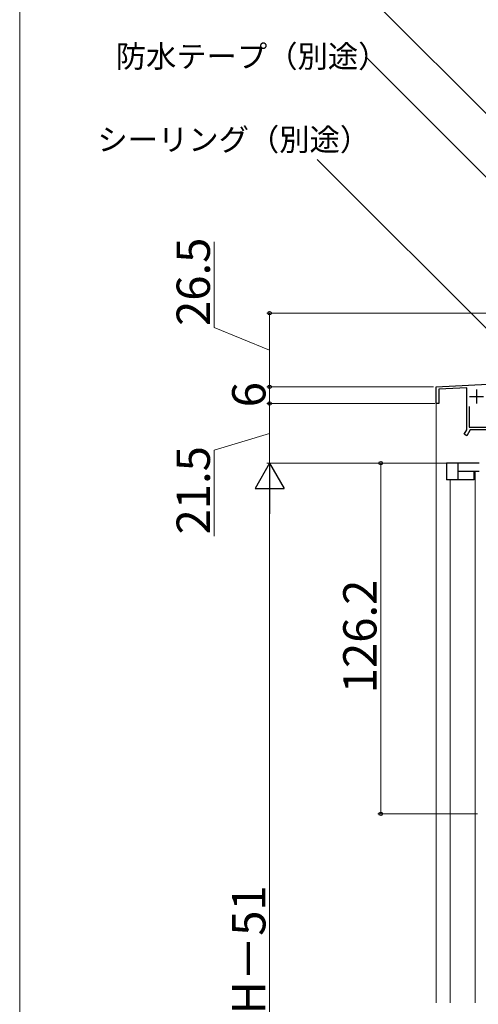
# Model space of a CAD drawing. Extents: x 0 to 1050, y 0 to 1582.
# Drawn here: x 0 to 165, y 1031 to 1385 of the extents above; entities that cross this region are included whole.
import ezdxf

# ---------------------------------------------------------------- set-up
doc = ezdxf.new("R2010")
doc.units = 0
for name, color, linetype, lineweight in [('YKK_11', 7, 'CONTINUOUS', 30), ('YKK_12', 2, 'CONTINUOUS', 13), ('YKK_13', 4, 'CONTINUOUS', 30), ('YKK_D', 6, 'CONTINUOUS', 13), ('YKK_ZWAK', 7, 'CONTINUOUS', 30)]:
    doc.layers.add(name, color=color, linetype=linetype, lineweight=lineweight)
doc.styles.add('text-b', font='txt')

msp = doc.modelspace()

# ---------------------------------------------------------------- linework, layer by layer
at = {"layer": 'YKK_11', "linetype": 'ByBlock', "lineweight": -2, "ltscale": 0.5}
for p, q in [((150, 1253.06), (178.62, 1254.56)), ((150, 1247.06), (150, 1253.06)), ((161, 1252.73), (150.9, 1252.2)), ((150.9, 1252.2), (150.9, 1247.06)), ((161, 1237.57), (161, 1252.73)), ((150.9, 1247.06), (150, 1247.06)), ((161.9, 1245.94), (161.9, 1238.56)), ((160.09, 1235.99), (161, 1237.57)), ((162.26, 1237.56), (161.04, 1235.45)), ((161.9, 1238.56), (176.8, 1238.56)), ((178.84, 1237.56), (162.26, 1237.56)), ((161.04, 1235.45), (160.09, 1235.99))]:
    msp.add_line(p, q, dxfattribs=at)
at = {"layer": 'YKK_11', "ltscale": 0.5}
for p, q in [((164.5, 1252.06), (164.5, 1247.06)), ((162, 1249.56), (167, 1249.56))]:
    msp.add_line(p, q, dxfattribs=at)
at = {"layer": 'YKK_12'}
for p, q in [((150, 1031.34), (150, 1247.51)), ((155, 1031.34), (155, 1219.56)), ((164, 1031.34), (164, 1222.56))]:
    msp.add_line(p, q, dxfattribs=at)
at = {"layer": 'YKK_13'}
for p, q in [((153.7, 1225.56), (153.7, 1219.56)), ((157.8, 1225.56), (153.7, 1225.56)), ((157.8, 1225.56), (157.8, 1219.56)), ((165.5, 1225.56), (157.8, 1225.56)), ((157.8, 1219.56), (153.7, 1219.56)), ((165.5, 1222.56), (157.8, 1222.56)), ((163.7, 1219.56), (157.8, 1219.56)), ((163.7, 1219.56), (163.7, 1222.56))]:
    msp.add_line(p, q, dxfattribs=at)
at = {"layer": 'YKK_D'}
for p, q in [((205.2, 1314.15), (121.04, 1398.3)), ((206.2, 1290.31), (124.69, 1371.81)), ((179.37, 1262.67), (107.07, 1334.96))]:
    msp.add_line(p, q, dxfattribs=at)
at = {"layer": 'YKK_D', "ltscale": 1.5}
for p, q in [((70, 1274.36), (70, 1305.31)), ((207, 1279.56), (89, 1279.56)), ((90, 1279.56), (90, 1253.06)), ((90, 1266.31), (70, 1274.36)), ((149, 1253.06), (89, 1253.06)), ((149, 1253.06), (89, 1253.06)), ((90, 1247.06), (90, 1253.06)), ((149.45, 1247.06), (89, 1247.06)), ((149.45, 1247.06), (89, 1247.06)), ((90, 1247.06), (90, 1225.56)), ((90, 1236.31), (70, 1230.26)), ((70, 1230.26), (70, 1199.31)), ((164.8, 1225.56), (89, 1225.56)), ((164.8, 1225.56), (89, 1225.56)), ((164.8, 1225.56), (129, 1225.56)), ((130, 1225.56), (130, 1099.36)), ((90, 1215.06), (90, 844.05)), ((164.8, 1099.36), (129, 1099.36))]:
    msp.add_line(p, q, dxfattribs=at)
at = {"layer": 'YKK_D', "lineweight": -2}
for p, q in [((90, 1225.56), (84.75, 1216.46)), ((90, 1225.56), (95.25, 1216.46)), ((90, 1225.56), (90, 1207.37)), ((84.75, 1216.46), (95.25, 1216.46))]:
    msp.add_line(p, q, dxfattribs=at)
at = {"layer": 'YKK_D', "linetype": 'ByBlock', "lineweight": -2}
for centre, radius in [((90, 1279.56), 0.638), ((90, 1253.06), 0.637), ((90, 1253.06), 0.638), ((90, 1247.06), 0.638), ((90, 1247.06), 0.637), ((130, 1225.56), 0.638), ((130, 1099.36), 0.637)]:
    msp.add_circle(centre, radius, dxfattribs=at)
at = {"layer": 'YKK_ZWAK', "lineweight": 20}
msp.add_line((0, 1530), (0, 0), dxfattribs=at)

# ---------------------------------------------------------------- texts
at = {"layer": 'YKK_D', "style": 'text-b'}
for s, p in [('防水テープ（別途）', (34.58, 1368.04)), ('シーリング（別途）', (27.98, 1338.08))]:
    msp.add_text(s, height=8, dxfattribs=at).set_placement(p)
for s, p in [('26.5', (68.5, 1274.97)), ('6', (88.5, 1245.69)), ('21.5', (68.5, 1199.92)), ('126.2', (128.5, 1142.75)), ('DH＝H－51', (88.5, 987.59))]:
    msp.add_text(s, height=12, rotation=90, dxfattribs=at).set_placement(p)

doc.saveas('drawing.dxf')
